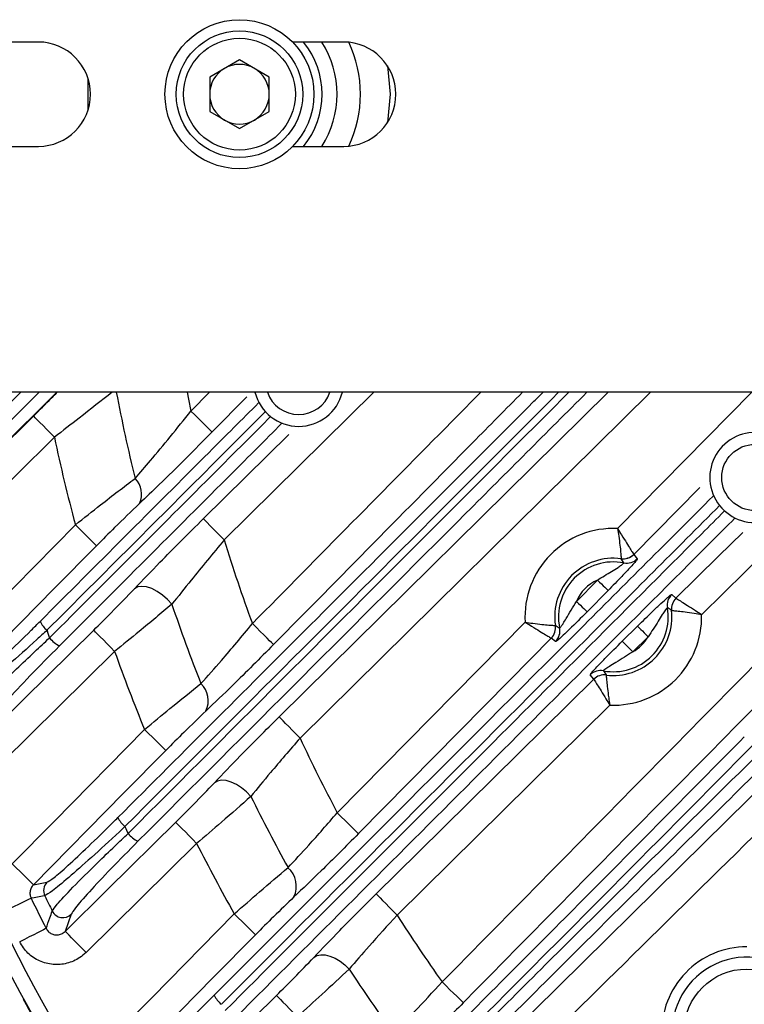
# Model space of a CAD drawing. Extents: x 25 to 435, y 25 to 312.
# Drawn here: x 272 to 282, y 222 to 235 of the extents above; entities that cross this region are included whole.
import ezdxf

# ---------------------------------------------------------------- set-up
doc = ezdxf.new("R2010")
doc.units = 0
doc.header["$LTSCALE"] = 5
doc.layers.get('0').update_dxf_attribs({"linetype": 'CONTINUOUS'})

msp = doc.modelspace()

# ---------------------------------------------------------------- linework, layer by layer
for p, q in [((272.649, 234.697), (271.249, 234.697)), ((276.749, 234.697), (276.063, 234.697)), ((275.349, 234.459), (274.949, 234.228)), ((275.749, 234.228), (275.349, 234.459)), ((274.949, 234.228), (274.949, 233.766)), ((275.749, 233.766), (275.749, 234.228)), ((274.949, 233.766), (275.349, 233.535)), ((275.349, 233.535), (275.749, 233.766)), ((271.249, 233.297), (272.649, 233.297)), ((276.063, 233.297), (276.749, 233.297)), ((289.145, 229.997), (263.849, 229.997)), ((271.039, 228.162), (272.896, 229.997)), ((272.036, 229.618), (272.415, 229.997)), ((272.659, 229.997), (272.17, 229.508)), ((274.698, 229.745), (274.947, 229.997)), ((275.449, 229.937), (274.982, 229.464)), ((277.151, 229.997), (275.144, 228.015)), ((275.882, 225.64), (280.297, 229.997)), ((280.865, 229.997), (276.162, 225.356)), ((280.424, 228.168), (282.228, 229.997)), ((284.578, 229.997), (281.554, 227.013)), ((274.863, 228.299), (276.01, 229.432)), ((281.527, 228.718), (280.642, 227.821)), ((280.642, 227.821), (280.689, 227.763)), ((280.642, 227.821), (280.642, 227.821)), ((280.509, 227.707), (280.473, 227.763)), ((280.473, 227.763), (280.473, 227.763)), ((279.873, 227.19), (280.155, 227.476)), ((280.297, 227.336), (280.015, 227.05)), ((281.152, 227.282), (281.208, 227.233)), ((281.208, 227.233), (281.209, 227.233)), ((281.15, 227.069), (281.15, 227.069)), ((276.662, 224.354), (279.184, 226.911)), ((279.59, 226.868), (279.59, 226.868)), ((280.488, 226.656), (280.694, 226.859)), ((279.535, 226.698), (279.535, 226.698)), ((279.593, 226.651), (279.535, 226.698)), ((280.834, 226.716), (280.628, 226.514)), ((273.673, 226.519), (272.167, 225.033)), ((280.235, 226.258), (280.272, 226.203)), ((280.107, 226.147), (280.059, 226.204)), ((280.107, 226.146), (280.107, 226.147)), ((280.272, 226.203), (280.272, 226.202)), ((280.322, 225.798), (277.464, 222.98)), ((274.774, 223.942), (273.289, 222.478)), ((272.584, 223.388), (272.764, 223.421)), ((273.091, 222.992), (273.009, 222.762))]:
    msp.add_line(p, q)
at = {"flags": 128}
for points in [[(277.336, 234.378), (277.372, 233.997), (277.336, 233.616)], [(273.32, 233.798), (273.319, 233.997), (273.32, 234.197)], [(274.646, 229.997), (274.665, 229.903), (274.698, 229.745)], [(278.738, 221.141), (279.308, 221.702), (281.587, 223.948), (286.374, 228.667), (287.722, 229.997)], [(271.008, 228.122), (271.577, 228.684), (272.584, 229.678)], [(272.865, 229.394), (272.811, 229.448), (272.76, 229.501), (272.712, 229.549), (272.67, 229.592), (272.635, 229.627), (272.608, 229.654), (272.591, 229.671), (272.584, 229.678)], [(274.982, 229.464), (274.974, 229.472), (274.956, 229.489), (274.929, 229.516), (274.894, 229.551), (274.851, 229.593), (274.803, 229.64), (274.751, 229.692), (274.698, 229.745)], [(272.865, 229.394), (271.833, 228.375), (271.267, 227.815)], [(271.217, 226.264), (271.779, 226.833), (273.146, 228.218)], [(273.43, 227.937), (273.422, 227.945), (273.404, 227.963), (273.377, 227.989), (273.342, 228.024), (273.299, 228.066), (273.251, 228.114), (273.2, 228.165), (273.146, 228.218)], [(275.144, 228.015), (275.091, 228.069), (275.04, 228.121), (274.992, 228.169), (274.95, 228.211), (274.916, 228.247), (274.889, 228.274), (274.871, 228.292), (274.863, 228.299)], [(281.209, 227.233), (281.778, 227.795), (282.105, 228.117)], [(273.43, 227.937), (272.868, 227.368), (271.501, 225.983)], [(280.155, 227.476), (280.181, 227.449), (280.207, 227.424), (280.231, 227.4), (280.253, 227.379), (280.27, 227.362), (280.284, 227.348), (280.293, 227.34), (280.297, 227.336)], [(274.442, 227.151), (274.384, 227.217), (274.317, 227.276), (274.246, 227.325), (274.173, 227.362), (274.103, 227.385), (274.039, 227.392), (273.984, 227.384), (273.94, 227.361)], [(279.873, 227.19), (279.899, 227.164), (279.925, 227.138), (279.949, 227.114), (279.971, 227.093), (279.988, 227.076), (280.002, 227.062), (280.011, 227.054), (280.015, 227.05)], [(275.807, 226.611), (275.799, 226.619), (275.781, 226.637), (275.754, 226.663), (275.719, 226.698), (275.676, 226.74), (275.628, 226.788), (275.576, 226.839), (275.523, 226.892)], [(271.887, 225.317), (272.456, 225.879), (273.393, 226.804)], [(273.673, 226.519), (273.62, 226.573), (273.569, 226.625), (273.522, 226.673), (273.48, 226.715), (273.445, 226.751), (273.418, 226.778), (273.401, 226.796), (273.393, 226.804)], [(280.694, 226.859), (280.698, 226.855), (280.707, 226.846), (280.72, 226.832), (280.738, 226.814), (280.759, 226.793), (280.782, 226.769), (280.808, 226.743), (280.834, 226.716)], [(279.535, 226.698), (278.973, 226.128), (276.946, 224.073)], [(280.488, 226.656), (280.492, 226.652), (280.501, 226.643), (280.514, 226.629), (280.532, 226.612), (280.553, 226.59), (280.576, 226.566), (280.602, 226.54), (280.628, 226.514)], [(277.184, 223.264), (277.753, 223.826), (280.107, 226.146)], [(276.162, 225.356), (276.109, 225.409), (276.058, 225.461), (276.011, 225.509), (275.969, 225.552), (275.934, 225.587), (275.907, 225.614), (275.89, 225.632), (275.882, 225.64)], [(272.299, 223.669), (272.861, 224.238), (274.076, 225.47)], [(274.36, 225.189), (274.352, 225.197), (274.334, 225.215), (274.307, 225.242), (274.272, 225.277), (274.229, 225.319), (274.181, 225.366), (274.129, 225.417), (274.076, 225.47)], [(274.36, 225.189), (273.798, 224.62), (272.584, 223.388)], [(275.502, 224.573), (275.444, 224.635), (275.378, 224.689), (275.309, 224.734), (275.239, 224.766), (275.171, 224.785), (275.109, 224.789), (275.055, 224.779), (275.012, 224.755)], [(276.662, 224.354), (276.716, 224.301), (276.767, 224.249), (276.815, 224.202), (276.858, 224.16), (276.893, 224.125), (276.921, 224.098), (276.938, 224.081), (276.946, 224.073)], [(273.009, 222.762), (273.578, 223.324), (274.494, 224.227)], [(274.774, 223.942), (274.721, 223.996), (274.67, 224.048), (274.623, 224.096), (274.581, 224.138), (274.546, 224.174), (274.519, 224.201), (274.501, 224.219), (274.494, 224.227)], [(272.584, 223.388), (272.576, 223.396), (272.558, 223.414), (272.531, 223.441), (272.495, 223.476), (272.453, 223.517), (272.405, 223.565), (272.353, 223.616), (272.299, 223.669)], [(272.552, 223.206), (272.54, 223.2), (272.517, 223.189), (272.482, 223.172), (272.437, 223.15), (272.384, 223.124), (272.324, 223.095), (272.26, 223.064), (272.194, 223.032)], [(272.735, 223.239), (272.706, 223.234), (272.592, 223.213), (272.552, 223.206)], [(277.184, 223.264), (277.192, 223.257), (277.209, 223.239), (277.236, 223.212), (277.271, 223.176), (277.313, 223.134), (277.36, 223.086), (277.411, 223.034), (277.464, 222.98)], [(273.614, 221.306), (274.175, 221.876), (275.279, 222.996)], [(275.279, 222.996), (275.333, 222.943), (275.385, 222.892), (275.433, 222.844), (275.475, 222.803), (275.511, 222.768), (275.538, 222.741), (275.556, 222.723), (275.564, 222.715)], [(272.754, 222.802), (272.742, 222.796), (272.718, 222.784), (272.684, 222.766), (272.639, 222.744), (272.587, 222.717), (272.528, 222.687), (272.464, 222.654), (272.399, 222.621)], [(273.289, 222.478), (273.236, 222.532), (273.185, 222.584), (273.138, 222.632), (273.096, 222.674), (273.061, 222.71), (273.034, 222.737), (273.016, 222.755), (273.009, 222.762)], [(275.564, 222.715), (275.002, 222.146), (273.898, 221.026)], [(276.347, 222.412), (276.388, 222.436), (276.44, 222.447), (276.5, 222.445), (276.564, 222.43), (276.632, 222.402), (276.699, 222.362), (276.764, 222.312), (276.822, 222.255)], [(278.354, 221.803), (278.346, 221.811), (278.328, 221.828), (278.301, 221.855), (278.266, 221.89), (278.223, 221.932), (278.175, 221.979), (278.123, 222.03), (278.07, 222.083)], [(274.359, 220.435), (274.928, 220.997), (275.845, 221.901)], [(275.845, 221.901), (275.853, 221.893), (275.871, 221.875), (275.898, 221.848), (275.933, 221.813), (275.975, 221.77), (276.022, 221.722), (276.073, 221.67), (276.126, 221.617)]]:
    msp.add_lwpolyline(points, dxfattribs=at)
for centre, radius in [((275.349, 233.997), 1), ((275.349, 233.997), 0.85), ((275.349, 233.997), 0.75), ((282.268, 228.853), 0.445), ((282.162, 221.411), 0.845)]:
    msp.add_circle(centre, radius)
for centre, radius, start, end in [((272.649, 233.997), 0.7, 270, 90), ((275.349, 233.997), 1.11, 320.912, 39.088), ((275.349, 233.997), 1.31, 327.6982, 32.3018), ((276.749, 233.997), 0.7, 270, 90), ((275.349, 233.997), 1.624, 334.5906, 25.4094), ((275.349, 233.997), 0.4, 120, 180), ((275.349, 233.997), 0.4, 60, 120), ((275.349, 233.997), 0.4, 0, 60), ((275.349, 233.997), 0.4, 180, 240), ((275.349, 233.997), 0.4, 300, 0), ((275.349, 233.997), 0.4, 240, 300), ((294.749, 233.997), 25.389, 189.0646, 220.7027), ((294.749, 233.997), 25.189, 189.1372, 220.7027), ((294.749, 233.997), 21.43, 190.7576, 193.9228), ((276.144, 230.144), 0.605, 194.0569, 270), ((276.144, 230.144), 0.445, 199.2728, 270), ((276.144, 230.144), 0.445, 270, 340.7272), ((276.144, 230.144), 0.605, 270, 345.9431), ((282.268, 228.853), 0.605, 63.1194, 270), ((294.749, 233.997), 22.363, 191.8785, 194.9775), ((273.73, 228.63), 0.304, 335.5735, 43.9457), ((280.368, 226.983), 1.186, 87.3256, 183.469), ((294.749, 233.997), 20.497, 196.9684, 200.2824), ((280.499, 227.961), 0.2, 262.4253, 315.3909), ((280.499, 227.962), 0.2, 262.4234, 315.3131), ((280.368, 226.983), 0.787, 82.3344, 188.4601), ((280.368, 226.983), 0.737, 78.9893, 191.8052), ((280.547, 227.903), 0.2, 259.0824, 315.383), ((280.368, 226.983), 0.537, 113.4435, 157.3511), ((281.292, 227.139), 0.2, 134.6118, 189.4971), ((281.349, 227.09), 0.2, 134.6024, 186.1673), ((281.349, 227.09), 0.2, 134.6798, 186.1731), ((294.749, 233.997), 21.43, 198.6309, 201.6623), ((280.368, 226.983), 0.737, 259.6088, 9.5902), ((280.368, 226.983), 0.787, 262.9407, 6.2583), ((272.988, 227.072), 0.35, 205.3753, 230.2966), ((280.368, 226.983), 1.186, 267.7829, 1.4161), ((294.749, 233.997), 23.131, 198.1209, 198.3888), ((279.392, 226.838), 0.2, 315.4032, 8.3683), ((279.392, 226.838), 0.2, 315.4827, 8.3705), ((279.451, 226.792), 0.2, 315.4107, 11.7115), ((273.113, 226.956), 0.405, 219.1772, 243.4979), ((280.368, 226.983), 0.537, 298.9915, 330.2075), ((294.749, 233.997), 22.363, 199.5351, 202.4151), ((280.199, 226.062), 0.2, 79.7005, 134.5893), ((280.247, 226.004), 0.2, 83.0321, 134.5967), ((280.247, 226.004), 0.2, 83.0289, 134.5156), ((274.607, 225.856), 0.322, 335.1501, 45.765), ((294.749, 233.997), 20.497, 204.9349, 208.0658), ((294.749, 233.997), 21.43, 206.0884, 208.9721), ((274.026, 224.431), 0.34, 204.5422, 230.605), ((294.749, 233.997), 23.131, 205.1473, 205.4014), ((274.149, 224.314), 0.38, 218.9738, 244.5749), ((294.749, 233.997), 22.363, 206.7194, 209.4687), ((275.773, 223.365), 0.339, 335.2335, 47.8854), ((272.879, 223.309), 0.16, 135.6834, 205.9551), ((294.749, 233.997), 24.681, 205.9271, 206.9759), ((294.749, 233.997), 24.502, 206.0453, 206.5787), ((272.979, 223.107), 0.161, 207.0049, 314.0744), ((294.749, 233.997), 20.497, 212.5132, 215.5375), ((282.162, 221.411), 1.145, 90, 181.8712), ((282.162, 221.411), 1.005, 56.756, 270), ((294.749, 233.997), 21.43, 213.2252, 216.0216), ((275.318, 222.044), 0.337, 204.0286, 230.8469), ((294.749, 233.997), 25.396, 208.5699, 211.4301)]:
    msp.add_arc(centre, radius, start, end)
for points, knots in [([(272.584, 229.678), (272.666, 229.759), (272.776, 229.869), (272.876, 229.97), (272.903, 229.997)], [0, 0, 0, 0, 0.735979, 1, 1, 1, 1]), ([(273.64, 229.997), (273.495, 229.884), (273.25, 229.692), (272.977, 229.481), (272.865, 229.394)], [0, 0, 0, 0, 0.59064, 1, 1, 1, 1]), ([(273.717, 224.289), (274.606, 225.179), (276.468, 227.04), (278.37, 228.943), (279.384, 229.957), (279.425, 229.997)], [0, 0, 0, 0, 0.467787, 0.97868, 1, 1, 1, 1]), ([(279.634, 229.997), (279.11, 229.472), (277.167, 227.526), (275.226, 225.585), (273.81, 224.168)], [0, 0, 0, 0, 0.270018, 1, 1, 1, 1]), ([(273.854, 224.075), (275.322, 225.544), (277.293, 227.516), (279.267, 229.493), (279.771, 229.997)], [0, 0, 0, 0, 0.744955, 1, 1, 1, 1]), ([(280.013, 229.997), (279.473, 229.457), (277.462, 227.446), (275.455, 225.439), (273.986, 223.971)], [0, 0, 0, 0, 0.268377, 1, 1, 1, 1]), ([(275.523, 226.892), (276.414, 227.795), (277.435, 228.831), (278.457, 229.865), (278.587, 229.997)], [0, 0, 0, 0, 0.872573, 1, 1, 1, 1]), ([(279.149, 229.997), (278.926, 229.772), (277.812, 228.644), (276.698, 227.515), (275.807, 226.611)], [0, 0, 0, 0, 0.199779, 1, 1, 1, 1]), ([(278.07, 222.083), (280.027, 224.07), (282.626, 226.708), (285.228, 229.345), (285.871, 229.997)], [0, 0, 0, 0, 0.75281, 1, 1, 1, 1]), ([(286.432, 229.997), (285.697, 229.252), (283.003, 226.522), (280.311, 223.789), (278.354, 221.803)], [0, 0, 0, 0, 0.272962, 1, 1, 1, 1]), ([(288.291, 229.997), (287.658, 229.373), (284.569, 226.325), (281.477, 223.279), (279.018, 220.856)], [0, 0, 0, 0, 0.204748, 1, 1, 1, 1]), ([(272.672, 226.922), (273.428, 227.678), (274.405, 228.655), (275.383, 229.633), (275.605, 229.854)], [0, 0, 0, 0, 0.77377, 1, 1, 1, 1]), ([(275.695, 229.735), (275.474, 229.514), (274.497, 228.536), (273.521, 227.559), (272.765, 226.803)], [0, 0, 0, 0, 0.225844, 1, 1, 1, 1]), ([(272.799, 226.7), (273.571, 227.473), (274.56, 228.463), (275.55, 229.453), (275.766, 229.67)], [0, 0, 0, 0, 0.781525, 1, 1, 1, 1]), ([(273.948, 228.841), (274.016, 228.919), (274.167, 229.094), (274.422, 229.401), (274.605, 229.629), (274.698, 229.745)], [0, 0, 0, 0, 0.284057, 0.635965, 1, 1, 1, 1]), ([(275.915, 229.577), (275.694, 229.355), (274.699, 228.36), (273.705, 227.366), (272.932, 226.593)], [0, 0, 0, 0, 0.222569, 1, 1, 1, 1]), ([(274.982, 229.464), (274.864, 229.345), (274.624, 229.103), (274.291, 228.776), (274.094, 228.588), (274.006, 228.504)], [0, 0, 0, 0, 0.349727, 0.712183, 1, 1, 1, 1]), ([(273.146, 228.218), (273.26, 228.309), (273.542, 228.533), (273.797, 228.726), (273.948, 228.841)], [0, 0, 0, 0, 0.405994, 1, 1, 1, 1]), ([(274.006, 228.504), (273.897, 228.399), (273.712, 228.221), (273.512, 228.02), (273.43, 227.937)], [0, 0, 0, 0, 0.591963, 1, 1, 1, 1]), ([(275.011, 221.907), (276.647, 223.543), (278.878, 225.774), (281.112, 228.008), (281.708, 228.604)], [0, 0, 0, 0, 0.733281, 1, 1, 1, 1]), ([(281.798, 228.481), (281.204, 227.885), (278.972, 225.65), (276.741, 223.419), (275.106, 221.783)], [0, 0, 0, 0, 0.266465, 1, 1, 1, 1]), ([(275.158, 221.699), (277.289, 223.831), (279.522, 226.064), (281.757, 228.302), (281.858, 228.403)], [0, 0, 0, 0, 0.954615, 1, 1, 1, 1]), ([(273.94, 227.361), (274.051, 227.477), (274.247, 227.681), (274.564, 228.002), (274.763, 228.199), (274.863, 228.299)], [0, 0, 0, 0, 0.39404, 0.692723, 1, 1, 1, 1]), ([(281.996, 228.303), (281.892, 228.2), (279.655, 225.962), (277.42, 223.728), (275.289, 221.597)], [0, 0, 0, 0, 0.046065, 1, 1, 1, 1]), ([(281.608, 218.266), (284.012, 220.706), (287.29, 224.033), (290.57, 227.359), (291.446, 228.247)], [0, 0, 0, 0, 0.73308, 1, 1, 1, 1]), ([(280.424, 228.168), (280.424, 228.168), (280.43, 228.134), (280.442, 228.055), (280.457, 227.943), (280.467, 227.847), (280.472, 227.781), (280.473, 227.769), (280.473, 227.763)], [0, 0, 0, 0, 0.003178, 0.168318, 0.390615, 0.596083, 0.795895, 1, 1, 1, 1]), ([(280.424, 228.168), (280.424, 228.168), (280.443, 228.139), (280.486, 228.071), (280.546, 227.975), (280.597, 227.893), (280.632, 227.836), (280.639, 227.826), (280.642, 227.821)], [0, 0, 0, 0, 0.003168, 0.16813, 0.390635, 0.596408, 0.796241, 1, 1, 1, 1]), ([(275.144, 228.015), (274.992, 227.832), (274.742, 227.53), (274.527, 227.258), (274.442, 227.151)], [0, 0, 0, 0, 0.607426, 1, 1, 1, 1]), ([(291.825, 228.063), (290.918, 227.143), (287.607, 223.785), (284.296, 220.425), (281.893, 217.986)], [0, 0, 0, 0, 0.273948, 1, 1, 1, 1]), ([(280.155, 227.476), (280.218, 227.516), (280.311, 227.574), (280.423, 227.641), (280.477, 227.677), (280.503, 227.698), (280.51, 227.705), (280.509, 227.706), (280.509, 227.707)], [0, 0, 0, 0, 0.432991, 0.641328, 0.771977, 0.888162, 0.979265, 1, 1, 1, 1]), ([(280.689, 227.763), (280.688, 227.758), (280.685, 227.749), (280.646, 227.702), (280.58, 227.629), (280.462, 227.503), (280.36, 227.4), (280.297, 227.336)], [0, 0, 0, 0, 0.147226, 0.294274, 0.445747, 0.655467, 1, 1, 1, 1]), ([(273.393, 226.804), (273.472, 226.883), (273.668, 227.077), (273.839, 227.255), (273.94, 227.361)], [0, 0, 0, 0, 0.406451, 1, 1, 1, 1]), ([(279.647, 226.832), (279.647, 226.832), (279.649, 226.832), (279.656, 226.839), (279.669, 226.857), (279.682, 226.875), (279.706, 226.911), (279.764, 227.009), (279.826, 227.112), (279.873, 227.19)], [0, 0, 0, 0, 0.043902, 0.139434, 0.16873, 0.291231, 0.313313, 0.475776, 1, 1, 1, 1]), ([(280.694, 226.859), (280.763, 226.926), (280.869, 227.031), (281.009, 227.164), (281.096, 227.243), (281.142, 227.28), (281.149, 227.281), (281.152, 227.282)], [0, 0, 0, 0, 0.350955, 0.543061, 0.73693, 0.902498, 1, 1, 1, 1]), ([(281.209, 227.233), (281.214, 227.23), (281.224, 227.223), (281.281, 227.188), (281.363, 227.136), (281.459, 227.075), (281.525, 227.031), (281.554, 227.013), (281.554, 227.013)], [0, 0, 0, 0, 0.204683, 0.405629, 0.612265, 0.83483, 0.996813, 1, 1, 1, 1]), ([(274.442, 227.151), (274.299, 227.032), (274.059, 226.832), (273.785, 226.61), (273.673, 226.519)], [0, 0, 0, 0, 0.593937, 1, 1, 1, 1]), ([(280.015, 227.05), (279.934, 226.969), (279.822, 226.855), (279.693, 226.732), (279.627, 226.673), (279.599, 226.651), (279.594, 226.651), (279.593, 226.651)], [0, 0, 0, 0, 0.431745, 0.605166, 0.77955, 0.941815, 1, 1, 1, 1]), ([(281.095, 227.106), (281.094, 227.106), (281.091, 227.105), (281.079, 227.091), (281.06, 227.065), (281.043, 227.04), (281.01, 226.988), (280.948, 226.883), (280.881, 226.785), (280.834, 226.716)], [0, 0, 0, 0, 0.07143, 0.172003, 0.197623, 0.337702, 0.363276, 0.556175, 1, 1, 1, 1]), ([(281.15, 227.069), (281.135, 227.079), (281.117, 227.092), (281.098, 227.104), (281.095, 227.106)], [0, 0, 0, 0, 0.815176, 1, 1, 1, 1]), ([(281.15, 227.069), (281.156, 227.068), (281.169, 227.067), (281.235, 227.061), (281.331, 227.05), (281.442, 227.033), (281.52, 227.019), (281.553, 227.013), (281.554, 227.013)], [0, 0, 0, 0, 0.20501, 0.405934, 0.612282, 0.834656, 0.996806, 1, 1, 1, 1]), ([(271.678, 226.012), (271.702, 226.025), (271.749, 226.051), (271.947, 226.222), (272.218, 226.475), (272.476, 226.726), (272.633, 226.883), (272.672, 226.922)], [0, 0, 0, 0, 0.219912, 0.439537, 0.667036, 0.916158, 1, 1, 1, 1]), ([(274.832, 226.087), (274.923, 226.188), (275.142, 226.433), (275.382, 226.722), (275.523, 226.892)], [0, 0, 0, 0, 0.413796, 1, 1, 1, 1]), ([(279.184, 226.911), (279.185, 226.911), (279.219, 226.906), (279.298, 226.894), (279.41, 226.881), (279.506, 226.872), (279.572, 226.868), (279.584, 226.868), (279.59, 226.868)], [0, 0, 0, 0, 0.003175, 0.168315, 0.390615, 0.596084, 0.795896, 1, 1, 1, 1]), ([(279.184, 226.911), (279.185, 226.911), (279.214, 226.893), (279.282, 226.851), (279.379, 226.791), (279.461, 226.741), (279.519, 226.707), (279.529, 226.701), (279.535, 226.698)], [0, 0, 0, 0, 0.003169, 0.168127, 0.390634, 0.596405, 0.79624, 1, 1, 1, 1]), ([(272.765, 226.803), (272.72, 226.762), (272.542, 226.598), (272.25, 226.335), (271.943, 226.069), (271.721, 225.888), (271.668, 225.861), (271.642, 225.847)], [0, 0, 0, 0, 0.082982, 0.330368, 0.557653, 0.778309, 1, 1, 1, 1]), ([(279.59, 226.868), (279.605, 226.858), (279.624, 226.846), (279.643, 226.835), (279.647, 226.832)], [0, 0, 0, 0, 0.815172, 1, 1, 1, 1]), ([(271.722, 225.622), (271.736, 225.642), (271.771, 225.695), (271.977, 225.915), (272.288, 226.221), (272.578, 226.496), (272.732, 226.638), (272.799, 226.7)], [0, 0, 0, 0, 0.166306, 0.432601, 0.716823, 0.877404, 1, 1, 1, 1]), ([(280.059, 226.204), (280.06, 226.208), (280.064, 226.217), (280.103, 226.263), (280.169, 226.335), (280.299, 226.469), (280.413, 226.582), (280.488, 226.656)], [0, 0, 0, 0, 0.137895, 0.275609, 0.417704, 0.618253, 1, 1, 1, 1]), ([(272.932, 226.593), (272.798, 226.457), (272.528, 226.185), (272.209, 225.844), (272.026, 225.633), (271.996, 225.582), (271.984, 225.562)], [0, 0, 0, 0, 0.284456, 0.56957, 0.834979, 1, 1, 1, 1]), ([(275.807, 226.611), (275.621, 226.424), (275.302, 226.104), (275.018, 225.833), (274.9, 225.72)], [0, 0, 0, 0, 0.583151, 1, 1, 1, 1]), ([(280.628, 226.514), (280.554, 226.465), (280.448, 226.395), (280.323, 226.323), (280.268, 226.287), (280.241, 226.267), (280.235, 226.26), (280.235, 226.259), (280.235, 226.258)], [0, 0, 0, 0, 0.477354, 0.672671, 0.792456, 0.898364, 0.980045, 1, 1, 1, 1]), ([(280.107, 226.146), (280.11, 226.141), (280.116, 226.13), (280.151, 226.073), (280.202, 225.99), (280.262, 225.894), (280.304, 225.827), (280.322, 225.798), (280.322, 225.798)], [0, 0, 0, 0, 0.204685, 0.40563, 0.612264, 0.834829, 0.99681, 1, 1, 1, 1]), ([(280.272, 226.202), (280.272, 226.196), (280.273, 226.184), (280.278, 226.118), (280.288, 226.022), (280.303, 225.91), (280.316, 225.832), (280.322, 225.798), (280.322, 225.798)], [0, 0, 0, 0, 0.20501, 0.405934, 0.612279, 0.834653, 0.996804, 1, 1, 1, 1]), ([(274.076, 225.47), (274.191, 225.566), (274.458, 225.789), (274.697, 225.979), (274.832, 226.087)], [0, 0, 0, 0, 0.431642, 1, 1, 1, 1]), ([(274.9, 225.72), (274.803, 225.627), (274.631, 225.463), (274.442, 225.272), (274.36, 225.189)], [0, 0, 0, 0, 0.566838, 1, 1, 1, 1]), ([(275.012, 224.755), (275.125, 224.873), (275.389, 225.15), (275.702, 225.462), (275.882, 225.64)], [0, 0, 0, 0, 0.427666, 1, 1, 1, 1]), ([(276.162, 225.356), (276.026, 225.198), (275.789, 224.923), (275.588, 224.678), (275.502, 224.573)], [0, 0, 0, 0, 0.573546, 1, 1, 1, 1]), ([(278.173, 221.393), (278.83, 222.051), (280.147, 223.369), (281.465, 224.705), (282.126, 225.374)], [0, 0, 0, 0, 0.498792, 1, 1, 1, 1]), ([(282.24, 225.262), (281.579, 224.594), (280.254, 223.254), (278.932, 221.93), (278.27, 221.267)], [0, 0, 0, 0, 0.498801, 1, 1, 1, 1]), ([(278.329, 221.19), (278.404, 221.265), (278.778, 221.638), (279.627, 222.484), (280.882, 223.73), (281.841, 224.675), (282.32, 225.148)], [0, 0, 0, 0, 0.056752, 0.283785, 0.641451, 1, 1, 1, 1]), ([(282.433, 225.034), (281.768, 224.378), (280.435, 223.062), (279.119, 221.748), (278.459, 221.09)], [0, 0, 0, 0, 0.498798, 1, 1, 1, 1]), ([(274.494, 224.227), (274.574, 224.307), (274.761, 224.492), (274.921, 224.66), (275.012, 224.755)], [0, 0, 0, 0, 0.43143, 1, 1, 1, 1]), ([(275.502, 224.573), (275.374, 224.46), (275.148, 224.261), (274.887, 224.038), (274.774, 223.942)], [0, 0, 0, 0, 0.568699, 1, 1, 1, 1]), ([(272.764, 223.421), (272.789, 223.434), (272.838, 223.461), (273.041, 223.638), (273.317, 223.896), (273.559, 224.132), (273.695, 224.268), (273.717, 224.289)], [0, 0, 0, 0, 0.233141, 0.466134, 0.703544, 0.953355, 1, 1, 1, 1]), ([(276.001, 223.617), (276.092, 223.715), (276.301, 223.938), (276.532, 224.204), (276.662, 224.354)], [0, 0, 0, 0, 0.439753, 1, 1, 1, 1]), ([(273.81, 224.168), (273.786, 224.145), (273.631, 224), (273.357, 223.748), (273.045, 223.472), (272.816, 223.283), (272.762, 223.253), (272.735, 223.239)], [0, 0, 0, 0, 0.046355, 0.295066, 0.532297, 0.765873, 1, 1, 1, 1]), ([(272.836, 223.034), (272.852, 223.059), (272.888, 223.115), (273.099, 223.341), (273.388, 223.63), (273.654, 223.886), (273.795, 224.019), (273.854, 224.075)], [0, 0, 0, 0, 0.203541, 0.464081, 0.732044, 0.887775, 1, 1, 1, 1]), ([(276.946, 224.073), (276.776, 223.901), (276.47, 223.594), (276.2, 223.337), (276.081, 223.223)], [0, 0, 0, 0, 0.558486, 1, 1, 1, 1]), ([(273.986, 223.971), (273.863, 223.846), (273.616, 223.597), (273.322, 223.282), (273.136, 223.069), (273.104, 223.015), (273.091, 222.992)], [0, 0, 0, 0, 0.268326, 0.536932, 0.797211, 1, 1, 1, 1]), ([(275.279, 222.996), (275.394, 223.096), (275.649, 223.321), (275.875, 223.512), (276.001, 223.617)], [0, 0, 0, 0, 0.44759, 1, 1, 1, 1]), ([(272.584, 223.388), (272.572, 223.374), (272.549, 223.346), (272.534, 223.293), (272.537, 223.244), (272.548, 223.217), (272.552, 223.206)], [0, 0, 0, 0, 0.27842, 0.553004, 0.82462, 1, 1, 1, 1]), ([(276.081, 223.223), (275.991, 223.137), (275.828, 222.981), (275.646, 222.798), (275.564, 222.715)], [0, 0, 0, 0, 0.551488, 1, 1, 1, 1]), ([(276.347, 222.412), (276.46, 222.53), (276.713, 222.796), (277.016, 223.098), (277.184, 223.264)], [0, 0, 0, 0, 0.446709, 1, 1, 1, 1]), ([(272.754, 222.802), (272.77, 222.848), (272.797, 222.926), (272.825, 223.003), (272.836, 223.034)], [0, 0, 0, 0, 0.60073, 1, 1, 1, 1]), ([(277.464, 222.98), (277.335, 222.838), (277.103, 222.582), (276.909, 222.356), (276.822, 222.255)], [0, 0, 0, 0, 0.553656, 1, 1, 1, 1]), ([(272.754, 222.802), (272.763, 222.786), (272.782, 222.755), (272.828, 222.724), (272.881, 222.711), (272.936, 222.716), (272.979, 222.736), (273.001, 222.755), (273.009, 222.762)], [0, 0, 0, 0, 0.180168, 0.356914, 0.532237, 0.70959, 0.891731, 1, 1, 1, 1]), ([(273.289, 222.478), (273.262, 222.454), (273.187, 222.388), (273.035, 222.323), (272.846, 222.307), (272.662, 222.356), (272.5, 222.461), (272.432, 222.568), (272.399, 222.621)], [0, 0, 0, 0, 0.104522, 0.283689, 0.462265, 0.641073, 0.820551, 1, 1, 1, 1]), ([(275.845, 221.901), (275.927, 221.982), (276.108, 222.162), (276.262, 222.323), (276.347, 222.412)], [0, 0, 0, 0, 0.447247, 1, 1, 1, 1]), ([(276.822, 222.255), (276.704, 222.144), (276.489, 221.944), (276.238, 221.718), (276.126, 221.617)], [0, 0, 0, 0, 0.552693, 1, 1, 1, 1]), ([(277.416, 221.394), (277.509, 221.488), (277.714, 221.696), (277.944, 221.947), (278.07, 222.083)], [0, 0, 0, 0, 0.453721, 1, 1, 1, 1]), ([(274.083, 221.063), (274.109, 221.077), (274.159, 221.105), (274.367, 221.286), (274.655, 221.555), (274.888, 221.786), (275.011, 221.907)], [0, 0, 0, 0, 0.242682, 0.485316, 0.729615, 1, 1, 1, 1]), ([(278.354, 221.803), (278.191, 221.639), (277.893, 221.34), (277.631, 221.09), (277.512, 220.977)], [0, 0, 0, 0, 0.545577, 1, 1, 1, 1])]:
    msp.add_open_spline(points, degree=3, knots=knots)

doc.saveas('drawing.dxf')
